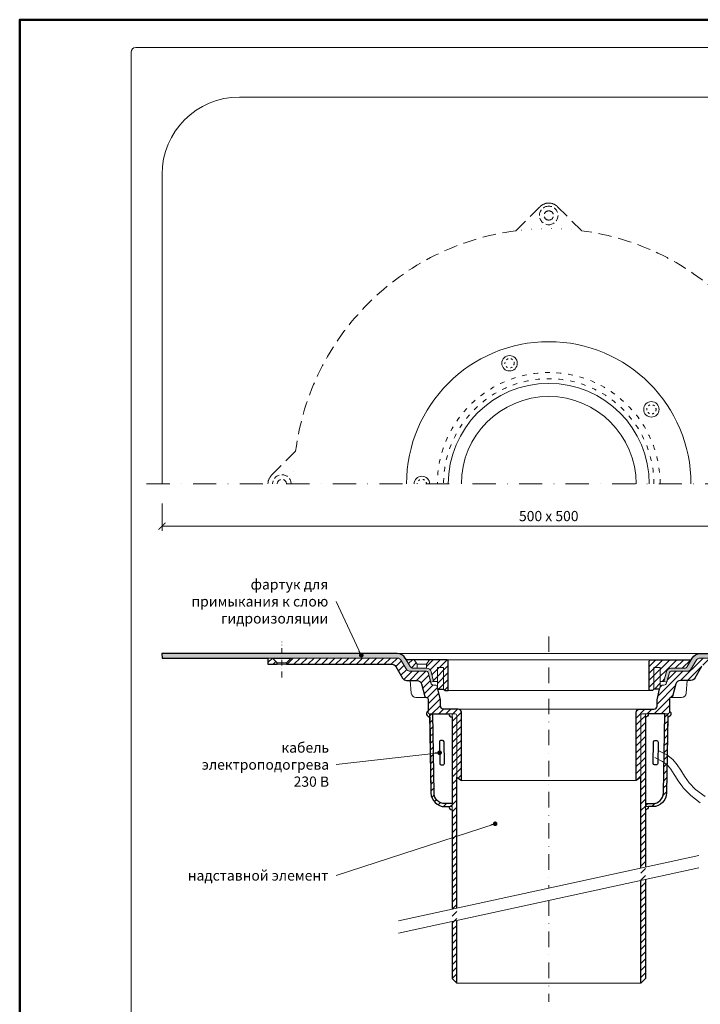
# Model space of a CAD drawing. Units: millimetres. Extents: x -3781 to 4288, y 14249 to 22753.
# Drawn here: x 928 to 1368, y 16817 to 17454 of the extents above; entities that cross this region are included whole.
import ezdxf
from ezdxf.enums import TextEntityAlignment as Align

# ---------------------------------------------------------------- set-up
doc = ezdxf.new("R2010")
doc.units = ezdxf.units.MM
for name, pattern in [('ACAD_ISO03W100', [30, 12, -18]), ('DASHDOT2', [0.5, 0.25, -0.125, 0, -0.125]), ('DOT', [6.35, 0, -6.35]), ('HIDDEN2', [0.1875, 0.125, -0.0625])]:
    doc.linetypes.add(name, pattern=pattern)
doc.layers.get('DEFPOINTS').update_dxf_attribs({"color": 254, "lineweight": 30})
for name, color, linetype, lineweight in [('TOPWET_KOTY', 30, 'Continuous', 13), ('TOPWET_TENKOU', 142, 'Continuous', 13), ('TOPWET_TLUSTOU', 142, 'Continuous', 30), ('TOPWET_VYKRESOVE_POLE', 254, 'Continuous', 13), ('TOPWET_ČEŠTINA', 225, 'Continuous', 13)]:
    doc.layers.add(name, color=color, linetype=linetype, lineweight=lineweight)
doc.styles.add('BOLD_ARIAL_NARROW', font='txt')
doc.styles.add('REGULAR_ARIAL_NARROW', font='ARIALN.TTF')
doc.dimstyles.new('ISO-TW 1-3', dxfattribs={"dimscale": 3, "dimtxt": 2.2, "dimasz": 1.5, "dimexe": 1, "dimexo": 0, "dimgap": 0.75, "dimtad": 1, "dimdec": 0, "dimtxsty": 'REGULAR_ARIAL_NARROW', "dimblk": 'ARCHTICK', "dimcen": 0.5, "dimclrd": 256, "dimclre": 256, "dimclrt": 256, "dimadec": 0, "dimazin": 0, "dimtfac": 1, "dimtdec": 0, "dimtmove": 1, "dimatfit": 3, "dimldrblk": 'DOT', "dimfxl": 1, "dimtfill": 1, "dimtzin": 0, "dimlwd": -1, "dimlwe": -1, "dimarcsym": 0})
pattern_1 = [(45, (-839.9999999999945, -5.728812539018691e-06), (-2.245064030267288, 2.245064030267288), [])]
pattern_2 = [(59.99999999999999, (-8398.999999999993, -4399.99991079258), (-0.4889701642538981, 0.7405788321269491), [0, -0.79375])]

# ---------------------------------------------------------------- blocks, each defined once
blk = doc.blocks.new('*U135')
at = {"layer": 'TOPWET_VYKRESOVE_POLE', "color": 243, "lineweight": 50, "ltscale": 10}
blk.add_lwpolyline([(-90.00000000000001, 297.0000000000011), (-114, 297.0000000000012), (-114, 0), (96, 0), (96, 297.0000000000012)], close=True, dxfattribs=at)
at = {"layer": 'TOPWET_VYKRESOVE_POLE', "ltscale": 10}
blk.add_lwpolyline([(90, 285.3333333333345), (38.49999999999454, 285.3333333333345, -0.414213562373095), (37.49999999999454, 286.3333333333345), (37.49999999999454, 291.0000000000012), (-89, 291.0000000000012, 0.4142135623730965), (-90, 290.0000000000012), (-90, 7.000000000001251, 0.414213562373095), (-89, 6.000000000001251), (89, 6.000000000001251, 0.414213562373095), (90, 7.000000000001251), (90, 285.3333333333345)], format="xyb", close=True, dxfattribs=at)
at = {"color": 7, "style": 'BOLD_ARIAL_NARROW'}
blk.add_attdef('01_OZNAČENÍ_VÝKRESU', text='', height=3, dxfattribs=at).set_placement((90.00000000000003, 291.0000000000012), align=Align.TOP_RIGHT)
at = {"color": 7}
for tag, p, height, style in [('03_A_NADPIS_HLAVNÍ_2_ŘADKY', (-87.5, 29.55000000000125), 3, 'BOLD_ARIAL_NARROW'), ('02_NADPIS_HLAVNÍ', (-87.50000000000273, 27.50000000000125), 3, 'BOLD_ARIAL_NARROW'), ('03_B_NADPIS_HLAVNÍ_2_ŘADKY', (-87.5, 25.35000000000124), 3, 'BOLD_ARIAL_NARROW'), ('04_KÓD_NEBO_PODNADPIS', (-87.5, 20.00000000000125), 2.2, 'REGULAR_ARIAL_NARROW'), ('07_REZERVNÍ_POLE', (-44.49999999999454, 20.00000000000124), 2.2, 'REGULAR_ARIAL_NARROW'), ('05_TYP', (-87.49999999999727, 14.00000000000125), 2.2, 'REGULAR_ARIAL_NARROW'), ('08_VÁHA_KG', (-44.49999999999454, 14.00000000000125), 2.2, 'REGULAR_ARIAL_NARROW'), ('06_MĚŘÍTKO', (-87.49999999999977, 8.000000000001247), 2.2, 'REGULAR_ARIAL_NARROW'), ('09_MATERIÁL', (-44.49999999999454, 8.000000000008523), 2.2, 'REGULAR_ARIAL_NARROW')]:
    blk.add_attdef(tag, p, '', height=height, dxfattribs=dict(at, style=style))
blk = doc.blocks.new('_ArchTick')
at = {"color": 0, "linetype": 'ByBlock', "const_width": 0.15}
blk.add_lwpolyline([(-0.5, -0.5), (0.5, 0.5)], dxfattribs=at)
blk = doc.blocks.new('_Dot')
at = {"color": 0, "linetype": 'ByBlock', "lineweight": -2}
blk.add_line((-0.5, 0), (-1, 0), dxfattribs=at)
at = {"color": 0, "linetype": 'ByBlock', "const_width": 0.5}
blk.add_lwpolyline([(-0.25, 0, 1), (0.25, 0, 1)], format="xyb", close=True, dxfattribs=at)
blk = doc.blocks.new('*D141')
at = {"layer": 'DEFPOINTS', "color": 0, "ltscale": 40, "transparency": 16777216}
for p in [(1020.388326249795, 17140.86218690713), (1520.388326249817, 17140.86218690713), (1520.388326249817, 17126.28809245961)]:
    blk.add_point(p, dxfattribs=at)
at = {"layer": 'TOPWET_KOTY', "ltscale": 40, "transparency": 16777216}
for p, q in [((1020.388326249795, 17140.86218690713), (1020.388326249795, 17123.28809245961)), ((1520.388326249817, 17140.86218690713), (1520.388326249817, 17123.28809245961)), ((1020.388326249795, 17126.28809245961), (1520.388326249817, 17126.28809245961))]:
    blk.add_line(p, q, dxfattribs=at)
at = {"layer": 'TOPWET_KOTY', "ltscale": 40, "transparency": 16777216, "xscale": 4.5, "yscale": 4.5, "zscale": 4.5, "rotation": 180}
blk.add_blockref('_ArchTick', (1020.388326249795, 17126.28809245961), dxfattribs=at)
at = {"layer": 'TOPWET_KOTY', "ltscale": 40, "transparency": 16777216, "xscale": 4.5, "yscale": 4.5, "zscale": 4.5}
blk.add_blockref('_ArchTick', (1520.388326249817, 17126.28809245961), dxfattribs=at)
at = {"layer": 'TOPWET_KOTY', "ltscale": 40, "transparency": 16777216, "insert": (1270.388326249806, 17131.90787417857), "char_height": 6.600000000000001, "attachment_point": 5, "style": 'REGULAR_ARIAL_NARROW', "bg_fill": 3, "box_fill_scale": 1.1, "bg_fill_color": 256, "bg_fill_true_color": 13158600, "bg_fill_transparency": 0}
blk.add_mtext('500 x 500', dxfattribs=at)
blk = doc.blocks.new('TW_KOLÍK_POLOVINA')
at = {"layer": 'TOPWET_TENKOU', "ltscale": 40}
blk.add_arc((0, 0), 5, 2.605510395054913e-11, 179.9999999999739, dxfattribs=at)
at = {"layer": 'TOPWET_TENKOU', "linetype": 'ACAD_ISO03W100', "ltscale": 0.1}
blk.add_arc((-2.841913708005697e-16, 0.02169634051848016), 3.000078454172798, 359.5856376432542, 180.4143623567457, dxfattribs=at)
blk = doc.blocks.new('TW_KOLÍK_CELÝ')
at = {"layer": 'TOPWET_TENKOU', "ltscale": 40}
blk.add_circle((0, 0), 5, dxfattribs=at)
at = {"layer": 'TOPWET_TENKOU', "linetype": 'ACAD_ISO03W100', "ltscale": 0.1}
blk.add_circle((0, 0), 3, dxfattribs=at)
blk = doc.blocks.new('PRIRUBA NOVA')
at = {"layer": 'TOPWET_TENKOU', "linetype": 'Continuous', "ltscale": 40}
blk.add_line((-14.02147865867664, 17), (-20.02147865867664, 17), dxfattribs=at)
at = {"layer": 'TOPWET_TENKOU', "ltscale": 40}
blk.add_lwpolyline([(-6.654199050753959, 1), (-6.999999999989086, 2.481773340121435), (-6.999999999989086, 5.999999999992724), (-9.404363904071943, 6), (-11.10018742912689, 12.32889955618521, 0.339454258861698), (-13.99796490799417, 14.55244242087065), (-22.82033959705223, 14.55244242087065, -0.2679491924310288), (-24.55239040462038, 15.55244242087065), (-27.03358642978856, 19.84999999999854, -0.5773502691930258), (-26.94698388941106, 20), (-23.01649201976034, 20), (-11.01649201976034, 20), (-1.000000000001819, 20, -0.4142135623730818), (-1.818989403545856e-12, 19), (0, 0), (-2.000000000010914, 0), (-3.000000000010914, 1)], format="xyb", close=True, dxfattribs=at)
at = {"layer": 'TOPWET_TENKOU', "linetype": 'Continuous', "ltscale": 40}
for points in [[(-22.02147865867846, 20), (-20.02147865867664, 17), (-20.02147865867664, 14.55244242087065)], [(-12.02147865867482, 20), (-14.02147865867664, 17), (-14.02147865867664, 14.55244242087065)], [(-7.004986638905393, 2.481773340121435), (-7.004986638905393, 15), (-3.004986638905393, 15), (-3.004986638927221, 1)]]:
    blk.add_lwpolyline(points, dxfattribs=at)

msp = doc.modelspace()

# ---------------------------------------------------------------- hatches: boundary and pattern name
at = {"layer": 'TOPWET_TENKOU', "ltscale": 40}
h = msp.add_hatch(dxfattribs=at)
h.set_pattern_fill('DOTS', color=256, scale=0.5, angle=59.99999999999999)
h.set_pattern_definition(pattern_2)
edge = h.paths.add_edge_path()
edge.add_line((1175.070930955881, 17039.50373752257), (1178.23785963388, 17034.01845614833))
edge.add_arc((1180.835935845231, 17035.51845614832), 2.999999999995867, 209.9999999999654, 270.0000000000304)
edge.add_line((1180.835935845233, 17032.51845614833), (1191.390361341852, 17032.51845614833))
edge.add_arc((1191.390361341855, 17031.51845614833), 1.000000000003638, 15.000000000189004, 90.00000000018241, ccw=False)
edge.add_line((1192.356287168144, 17031.77727519343), (1194.052110693199, 17025.44837563725))
edge.add_line((1194.052110693199, 17025.44837563725), (1195.983962345777, 17025.96601372746))
edge.add_line((1195.983962345777, 17025.96601372746), (1194.288138820722, 17032.29491328364))
edge.add_arc((1191.390361341854, 17031.51845614832), 3.000000000005087, 15.00000000025616, 89.99999999997395)
edge.add_line((1191.390361341855, 17034.51845614833), (1182.567986652797, 17034.51845614833))
edge.add_arc((1182.567986652798, 17036.51845614833), 2, 209.9999999999973, 269.99999999997397, ccw=False)
edge.add_line((1180.835935845229, 17035.51845614833), (1177.669007167235, 17041.00373752256))
edge.add_arc((1172.472854744523, 17038.00373752255), 6.000000000008068, 30.00000000003575, 89.99999999993052)
edge.add_line((1172.47285474453, 17044.00373752256), (1020.371676200764, 17044.00373752256))
edge.add_line((1020.371676200764, 17044.00373752256), (1020.404976298934, 17041.00373752257))
edge.add_line((1020.404976298934, 17041.00373752257), (1172.472854744527, 17041.00373752257))
edge.add_arc((1172.472854744523, 17038.00373752256), 3.000000000007276, 30.000000000080718, 89.99999999993491, ccw=False)
h = msp.add_hatch(dxfattribs=at)
h.set_pattern_fill('LINE', color=256, angle=45)
h.set_pattern_definition(pattern_1)
edge = h.paths.add_edge_path()
edge.add_line((1210.893314313696, 17003.9988534667), (1210.893314313696, 16963.9988534667))
edge.add_line((1210.893314313696, 16963.9988534667), (1213.893314313696, 16961.9988534667))
edge.add_line((1213.893314313696, 16961.9988534667), (1213.893314313696, 17005.96601235322))
edge.add_arc((1211.893314313693, 17005.96601235322), 2.000000000003638, 0, 89.99999999989578)
edge.add_line((1211.893314313696, 17007.96601235322), (1205.888322713578, 17007.96601235322))
edge.add_line((1205.888322713578, 17007.96601235322), (1202.371834230082, 17007.96601235322))
edge.add_arc((1202.371834230082, 17009.96601235322), 2, 180, 270, ccw=False)
edge.add_line((1200.371834230082, 17009.96601235322), (1200.371834230082, 17013.94836203267))
edge.add_line((1200.371834230082, 17013.94836203267), (1198.318797899959, 17022.74571931873))
edge.add_arc((1197.344964520278, 17022.51845614833), 1.000000000000218, 13.13599650481742, 90.00000000003908)
edge.add_line((1197.344964520278, 17023.51845614833), (1196.103885037663, 17023.51845614833))
edge.add_arc((1196.103885037663, 17025.51845614833), 2, 194.9999999999945, 270, ccw=False)
edge.add_line((1194.172033385084, 17025.00081805812), (1192.356287168135, 17031.77727519343))
edge.add_arc((1191.390361341846, 17031.51845614833), 1.000000000000001, 14.99999999999445, 90)
edge.add_line((1191.390361341846, 17032.51845614833), (1180.835935845225, 17032.51845614833))
edge.add_arc((1180.835935845224, 17035.51845614833), 3, 209.9999999999995, 270.000000000013, ccw=False)
edge.add_line((1178.237859633871, 17034.01845614833), (1175.070930955873, 17039.50373752257))
edge.add_arc((1172.472854744519, 17038.00373752257), 3.000000000000049, 29.99999999999946, 90.00000000001303)
edge.add_line((1172.472854744519, 17041.00373752257), (1103.874503529059, 17041.00373752257))
edge.add_line((1103.874503529059, 17041.00373752257), (1100.87450284154, 17038.00373597971))
edge.add_line((1100.87450284154, 17038.00373597971), (1100.874503529059, 17037.00373666723))
edge.add_line((1100.874503529059, 17037.00373666723), (1169.008753623208, 17037.00373666723))
edge.add_arc((1169.008753623206, 17034.00373666723), 3, 29.999999999999375, 89.99999999997829, ccw=False)
edge.add_line((1171.60682983456, 17035.50373666723), (1175.928458557111, 17028.01845614833))
edge.add_arc((1178.526534768464, 17029.51845614833), 3.000000000000049, 209.9999999999995, 270.0000000000564)
edge.add_line((1178.526534768467, 17026.51845614833), (1185.287021618424, 17026.51845614833))
edge.add_arc((1185.28702161842, 17023.51845614833), 3.000000000003638, 14.999999999975387, 89.99999999993918, ccw=False)
edge.add_line((1188.184799097292, 17024.29491328363), (1190.337844860791, 17016.25963710322))
edge.add_arc((1191.303770687079, 17016.51845614833), 1.000000000000064, 195.0000000002093, 270.0000000001563)
edge.add_line((1191.303770687082, 17015.51845614833), (1191.388326249846, 17015.51845614833))
edge.add_arc((1191.388326249846, 17014.51845614833), 1, 0, 90, ccw=False)
edge.add_line((1192.388326249846, 17014.51845614833), (1192.388326249846, 17005.9988534667))
edge.add_arc((1193.388326249846, 17005.9988534667), 1, 180, 270)
edge.add_line((1193.388326249846, 17004.9988534667), (1209.893314313696, 17004.9988534667))
edge.add_arc((1209.893314313696, 17003.9988534667), 1, 0, 90, ccw=False)
h.paths.add_polyline_path([(1094.874503529059, 17037.00373666723), (1088.874503529016, 17037.00373666723), (1088.874503529016, 17041.00373752257), (1091.874503529059, 17041.00373752257), (1094.874504216579, 17038.00373597971)])
edge = h.paths.add_edge_path()
edge.add_line((1210.888326249804, 16879.46789816273), (1210.888326249802, 17003.96601433281))
edge.add_arc((1209.888326249802, 17003.96601433281), 1, 0, 90)
edge.add_line((1209.888326249802, 17004.96601433281), (1207.888326249802, 17004.96601433281))
edge.add_line((1207.888326249802, 17004.96601433281), (1207.888326249804, 16878.81630515704))
edge.add_line((1207.888326249804, 16870.81630515703), (1207.888326249802, 16833.96601372747))
edge.add_line((1207.888326249802, 16833.96601372747), (1210.888326249802, 16830.96601372747))
edge.add_line((1210.888326249802, 16830.96601372747), (1210.888326249804, 16871.46789816273))
edge = h.paths.add_edge_path()
edge.add_arc((1203.220388589293, 16953.99644483929), 8.999999999996511, 181.0050860052592, 270.0000000000058)
edge.add_line((1203.220388589294, 16944.9964448393), (1207.876898391145, 16944.9964448393))
edge.add_line((1207.876898391145, 16944.9964448393), (1207.876898391145, 16946.99644483929))
edge.add_line((1207.876898391145, 16946.99644483929), (1203.220388589294, 16946.9964448393))
edge.add_arc((1203.220388589294, 16953.9964448393), 7, 181.0050860052489, 269.99999999999443, ccw=False)
edge.add_line((1196.221465595225, 16953.87365671659), (1195.377206186118, 17004.99644798814))
edge.add_line((1195.377206186118, 17004.99644798814), (1193.376898422785, 17004.99644798814))
edge.add_line((1193.376898422785, 17004.99644798814), (1194.221773311207, 16953.83857439582))
edge = h.paths.add_edge_path(flags=17)
edge.add_arc((1193.376898422785, 17004.99644798814), 2.000000000000947, 119.62268508381231, 270.94615670317626, ccw=False)
h = msp.add_hatch(dxfattribs=at)
h.set_pattern_fill('LINE', color=256, angle=45)
h.set_pattern_definition([(45, (798.3982462502627, 7837.500060504937), (-2.245064030267288, 2.245064030267288), [])])
h.paths.add_polyline_path([(1202.393119234308, 17020.96601372746), (1198.738920183563, 17020.96601372746), (1198.393119234329, 17022.44778706758), (1198.393119234326, 17034.96601372746), (1202.393119234324, 17034.96601372746)], flags=17)
edge = h.paths.add_edge_path()
edge.add_line((1193.371705127127, 17039.96601372746), (1204.393119234316, 17039.96601372746))
edge.add_arc((1204.393119234315, 17038.96601372746), 1, 2.0838797354372218e-10, 89.99999999990558, ccw=False)
edge.add_line((1205.393119234313, 17038.96601372746), (1205.393119234317, 17019.96601372746))
edge.add_line((1205.393119234317, 17019.96601372746), (1203.393119234306, 17019.96601372746))
edge.add_line((1203.393119234306, 17019.96601372746), (1202.393119234307, 17020.96601372746))
edge.add_line((1202.393119234308, 17020.96601372746), (1202.393119234325, 17034.96601372746))
edge.add_line((1202.393119234324, 17034.96601372746), (1198.393119234326, 17034.96601372746))
edge.add_line((1198.393119234326, 17034.96601372746), (1198.393119234328, 17025.96601372745))
edge.add_line((1198.393119234328, 17025.96601372745), (1195.988755330244, 17025.96601372746))
edge.add_line((1195.988755330244, 17025.96601372746), (1194.292931805191, 17032.29491328363))
edge.add_arc((1191.395154326323, 17031.51845614833), 3.000000000000552, 14.99999999999164, 90.00000000006297)
edge.add_line((1191.395154326319, 17034.51845614833), (1191.376627214554, 17034.51845614833))
edge.add_line((1191.376627214554, 17034.51845614833), (1191.376627214554, 17036.96601372745))
edge.add_line((1191.376627214553, 17036.96601372745), (1193.371705127127, 17039.96601372746))
edge = h.paths.add_edge_path()
edge.add_line((1180.840728829695, 17035.51845614833), (1178.359532804525, 17039.81601372745))
edge.add_arc((1178.446135344904, 17039.86601372745), 0.1000000000006388, 90.00000000055371, 209.9999999993073, ccw=False)
edge.add_line((1178.446135344903, 17039.96601372745), (1183.371705127118, 17039.96601372747))
edge.add_line((1183.371705127118, 17039.96601372747), (1185.376627214554, 17036.96601372745))
edge.add_line((1185.376627214553, 17036.96601372745), (1185.376627214554, 17034.51845614833))
edge.add_line((1185.376627214554, 17034.51845614833), (1182.572779637264, 17034.51845614833))
edge.add_arc((1182.572779637263, 17036.51845614833), 2, 209.9999999999997, 270.0000000000049, ccw=False)
h = msp.add_hatch(dxfattribs=at)
h.set_pattern_fill('LINE', color=256, angle=45)
h.set_pattern_definition(pattern_1)
edge = h.paths.add_edge_path()
edge.add_line((1329.883338185911, 17003.9988534667), (1329.883338185911, 16963.9988534667))
edge.add_line((1329.883338185911, 16963.9988534667), (1326.883338185911, 16961.9988534667))
edge.add_line((1326.883338185911, 16961.9988534667), (1326.883338185911, 17005.96601235322))
edge.add_arc((1328.883338185912, 17005.96601235322), 2.000000000000909, 90.00000000002609, 180.0000000001042, ccw=False)
edge.add_line((1328.883338185911, 17007.96601235322), (1334.88832978603, 17007.96601235322))
edge.add_line((1334.88832978603, 17007.96601235322), (1338.404818269526, 17007.96601235322))
edge.add_arc((1338.404818269526, 17009.96601235322), 2, 270, 360)
edge.add_line((1340.404818269526, 17009.96601235322), (1340.404818269526, 17013.94836203267))
edge.add_line((1340.404818269526, 17013.94836203267), (1342.457854599648, 17022.74571931873))
edge.add_arc((1343.43168797933, 17022.51845614833), 1.000000000002706, 90.00000000005872, 166.8640034950018, ccw=False)
edge.add_line((1343.43168797933, 17023.51845614833), (1344.672767461945, 17023.51845614833))
edge.add_arc((1344.672767461945, 17025.51845614833), 2, 270, 345.0000000000056)
edge.add_line((1346.604619114523, 17025.00081805812), (1348.420365331473, 17031.77727519343))
edge.add_arc((1349.38629115776, 17031.51845614833), 0.9999999999973025, 89.9999999998958, 165.0000000001799, ccw=False)
edge.add_line((1349.386291157762, 17032.51845614833), (1359.940716654382, 17032.51845614833))
edge.add_arc((1359.940716654383, 17035.51845614833), 3, 269.9999999999826, 329.9999999999984)
edge.add_line((1362.538792865736, 17034.01845614833), (1365.705721543734, 17039.50373752257))
edge.add_arc((1368.303797755088, 17038.00373752257), 2.999999999999853, 89.99999999999352, 149.9999999999984, ccw=False)
edge.add_line((1368.303797755088, 17041.00373752257), (1436.902148970549, 17041.00373752257))
edge.add_line((1436.902148970548, 17041.00373752257), (1439.902149658068, 17038.00373597971))
edge.add_line((1439.902149658068, 17038.00373597971), (1439.902148970548, 17037.00373666723))
edge.add_line((1439.902148970548, 17037.00373666723), (1371.7678988764, 17037.00373666723))
edge.add_arc((1371.767898876401, 17034.00373666723), 3, 90.0000000000174, 149.9999999999984)
edge.add_line((1369.169822665048, 17035.50373666723), (1364.848193942496, 17028.01845614833))
edge.add_arc((1362.250117731143, 17029.51845614833), 3.000000000000148, 269.9999999999544, 330.0000000000016, ccw=False)
edge.add_line((1362.250117731141, 17026.51845614833), (1355.489630881184, 17026.51845614833))
edge.add_arc((1355.489630881187, 17023.51845614833), 3.000000000003638, 90.00000000005646, 165.0000000000247)
edge.add_line((1352.591853402316, 17024.29491328363), (1350.438807638817, 17016.25963710322))
edge.add_arc((1349.472881812529, 17016.51845614833), 1.000000000000119, 269.9999999998469, 344.99999999979156, ccw=False)
edge.add_line((1349.472881812526, 17015.51845614833), (1349.388326249762, 17015.51845614833))
edge.add_arc((1349.388326249762, 17014.51845614833), 1, 90, 180)
edge.add_line((1348.388326249762, 17014.51845614833), (1348.388326249762, 17005.9988534667))
edge.add_arc((1347.388326249762, 17005.9988534667), 1, -90, 0, ccw=False)
edge.add_line((1347.388326249762, 17004.9988534667), (1330.883338185911, 17004.9988534667))
edge.add_arc((1330.883338185911, 17003.9988534667), 1, 90.00000000000325, 180)
h.paths.add_polyline_path([(1445.902148970548, 17037.00373666723), (1451.902148970592, 17037.00373666723), (1451.902148970592, 17041.00373752257), (1448.902148970548, 17041.00373752257), (1445.902148283029, 17038.00373597971)])
edge = h.paths.add_edge_path()
edge.add_line((1329.888326249806, 16905.31442072178), (1329.888326249806, 17003.96601433281))
edge.add_arc((1330.888326249806, 17003.96601433281), 1, 90, 180, ccw=False)
edge.add_line((1330.888326249806, 17004.96601433281), (1332.888326249806, 17004.96601433281))
edge.add_line((1332.888326249806, 17004.96601433281), (1332.888326249806, 16905.96601372747))
edge.add_line((1332.888326249806, 16897.96601372746), (1332.888326249806, 16833.96601372747))
edge.add_line((1332.888326249806, 16833.96601372747), (1329.888326249806, 16830.96601372747))
edge.add_line((1329.888326249806, 16830.96601372747), (1329.888326249806, 16897.31442072177))
edge = h.paths.add_edge_path()
edge.add_arc((1337.556263910314, 16953.99644483929), 8.999999999996966, 269.9999999999971, 358.9949139947409, ccw=False)
edge.add_line((1337.556263910314, 16944.9964448393), (1332.899754108463, 16944.9964448393))
edge.add_line((1332.899754108463, 16944.9964448393), (1332.899754108463, 16946.99644483929))
edge.add_line((1332.899754108463, 16946.99644483929), (1337.556263910314, 16946.9964448393))
edge.add_arc((1337.556263910313, 16953.9964448393), 7, 270.0000000000037, 358.9949139947511)
edge.add_line((1344.555186904383, 16953.87365671659), (1345.39944631349, 17004.99644798814))
edge.add_line((1345.39944631349, 17004.99644798814), (1347.399754076823, 17004.99644798814))
edge.add_line((1347.399754076823, 17004.99644798814), (1346.554879188401, 16953.83857439582))
edge = h.paths.add_edge_path(flags=17)
edge.add_arc((1347.399754076822, 17004.99644798814), 2.000000000000965, 269.0538432968237, 420.3773149161877)
h = msp.add_hatch(dxfattribs=at)
h.set_pattern_fill('LINE', color=256, angle=45)
h.set_pattern_definition([(45, (-8398.999999999993, -4399.99991079258), (-2.245064030267288, 2.245064030267288), [])])
edge = h.paths.add_edge_path()
edge.add_line((1342.0375386616, 17020.96601372746), (1342.383339610835, 17022.44778706758))
edge.add_line((1342.383339610835, 17022.44778706758), (1342.383339610835, 17025.96601372745))
edge.add_line((1342.383339610835, 17025.96601372745), (1344.787703514918, 17025.96601372746))
edge.add_line((1344.787703514918, 17025.96601372746), (1346.483527039973, 17032.29491328364))
edge.add_arc((1349.381304518844, 17031.51845614832), 3.000000000008884, 90.00000000008248, 164.9999999996914, ccw=False)
edge.add_line((1349.38130451884, 17034.51845614833), (1358.203679207898, 17034.51845614833))
edge.add_arc((1358.203679207897, 17036.51845614833), 2, 270.0000000000196, 329.9999999999994)
edge.add_line((1359.935730015466, 17035.51845614833), (1362.416926040634, 17039.81601372746))
edge.add_arc((1362.330323500256, 17039.86601372746), 0.1000000000010302, 329.9999999984153, 449.9999999997394)
edge.add_line((1362.330323500257, 17039.96601372746), (1358.399831630606, 17039.96601372746))
edge.add_line((1358.399831630606, 17039.96601372746), (1346.399831630606, 17039.96601372746))
edge.add_line((1346.399831630606, 17039.96601372746), (1336.383339610848, 17039.96601372746))
edge.add_arc((1336.383339610848, 17038.96601372746), 1, 90, 180)
edge.add_line((1335.383339610848, 17038.96601372746), (1335.383339610846, 17019.96601372746))
edge.add_line((1335.383339610846, 17019.96601372746), (1337.383339610857, 17019.96601372746))
edge.add_line((1337.383339610857, 17019.96601372746), (1338.383339610857, 17020.96601372746))
edge.add_line((1338.383339610857, 17020.96601372746), (1342.0375386616, 17020.96601372746))
h = msp.add_hatch(dxfattribs=at)
h.set_pattern_fill('DOTS', color=256, scale=0.5, angle=59.99999999999999)
h.set_pattern_definition(pattern_2)
edge = h.paths.add_edge_path()
edge.add_line((1365.705721543731, 17039.50373752257), (1362.538792865731, 17034.01845614833))
edge.add_arc((1359.94071665438, 17035.51845614832), 2.999999999995867, 269.99999999996953, 330.0000000000346, ccw=False)
edge.add_line((1359.940716654379, 17032.51845614833), (1349.38629115776, 17032.51845614833))
edge.add_arc((1349.386291157757, 17031.51845614833), 1.000000000003638, 89.99999999981762, 164.999999999811)
edge.add_line((1348.420365331467, 17031.77727519343), (1346.724541806412, 17025.44837563725))
edge.add_line((1346.724541806412, 17025.44837563725), (1344.792690153834, 17025.96601372746))
edge.add_line((1344.792690153834, 17025.96601372746), (1346.488513678889, 17032.29491328364))
edge.add_arc((1349.386291157758, 17031.51845614832), 3.000000000005087, 90.00000000002609, 164.9999999997438, ccw=False)
edge.add_line((1349.386291157756, 17034.51845614833), (1358.208665846814, 17034.51845614833))
edge.add_arc((1358.208665846813, 17036.51845614833), 2, 270.000000000026, 330.0000000000027)
edge.add_line((1359.940716654382, 17035.51845614833), (1363.107645332377, 17041.00373752256))
edge.add_arc((1368.303797755088, 17038.00373752255), 6.000000000008068, 90.00000000006952, 149.9999999999643, ccw=False)
edge.add_line((1368.303797755081, 17044.00373752256), (1520.404976298847, 17044.00373752256))
edge.add_line((1520.404976298847, 17044.00373752256), (1520.371676200677, 17041.00373752257))
edge.add_line((1520.371676200677, 17041.00373752257), (1368.303797755085, 17041.00373752257))
edge.add_arc((1368.303797755088, 17038.00373752256), 3.000000000007276, 90.00000000006513, 149.9999999999193)

# ---------------------------------------------------------------- linework, layer by layer
at = {"layer": 'TOPWET_TENKOU', "linetype": 'DASHDOT2', "ltscale": 40}
for p, q in [((1270.388326249804, 17054.96601372746), (1270.388326249804, 16892.39115944225)), ((1270.388326249804, 16884.39115944225), (1270.388326249804, 16818.96601372747))]:
    msp.add_line(p, q, dxfattribs=at)
at = {"layer": 'TOPWET_TENKOU', "ltscale": 40}
for p, q in [((1094.874504216583, 17038.00373597971), (1100.874502841543, 17038.00373597971)), ((1094.874503529063, 17037.00373666723), (1100.874503529059, 17037.00374079236))]:
    msp.add_line(p, q, dxfattribs=at)
for points in [[(1520.388326249806, 17153.50007109127), (1520.388326249806, 17353.50007109126, 0.4142135623730951), (1470.388326249806, 17403.50007109126), (1070.388326249806, 17403.50007109126, 0.414213562373095), (1020.388326249806, 17353.50007109126), (1020.388326249806, 17153.50007109127)], [(1369.169822665048, 17035.50373666723), (1364.848193942496, 17028.01845614833, -0.2679491924313183), (1362.250117731141, 17026.51845614833), (1355.489630881184, 17026.51845614833, 0.3394542588632071), (1352.591853402316, 17024.29491328363), (1350.438807638817, 17016.25963710322, -0.3394542588630478), (1349.472881812526, 17015.51845614833), (1349.388326249762, 17015.51845614833, 0.414213562373095), (1348.388326249762, 17014.51845614833), (1348.388326249762, 17005.9988534667, -0.414213562373095), (1347.388326249762, 17004.9988534667), (1330.883338185911, 17004.9988534667, 0.4142135623730617), (1329.883338185911, 17003.9988534667), (1329.883338185911, 16963.9988534667), (1326.883338185911, 16961.9988534667), (1326.883338185911, 17005.96601235322, -0.4142135623733615), (1328.883338185911, 17007.96601235322), (1334.88832978603, 17007.96601235322), (1338.404818269526, 17007.96601235322, 0.414213562373095), (1340.404818269526, 17009.96601235322), (1340.404818269526, 17013.94836203267), (1342.457854599648, 17022.74571931873, -0.3485500089286203), (1343.43168797933, 17023.51845614833), (1344.672767461945, 17023.51845614833, 0.3394542588634029), (1346.604619114523, 17025.00081805812), (1348.420365331473, 17031.77727519343, -0.3394542588644295), (1349.386291157762, 17032.51845614833), (1359.940716654382, 17032.51845614833, 0.2679491924312116), (1362.538792865736, 17034.01845614833), (1365.705721543734, 17039.50373752257, -0.2679491924311811), (1368.303797755088, 17041.00373752257), (1436.902148970548, 17041.00373752257)], [(1210.888326249804, 16879.46789816273), (1210.888326249804, 17003.96601433281, 0.414213562373095), (1209.888326249804, 17004.96601433281), (1207.888326249804, 17004.96601433281), (1207.888326249804, 16878.81630515704)], [(1329.888326249804, 16905.31442072178), (1329.888326249804, 17003.96601433281, -0.414213562373095), (1330.888326249804, 17004.96601433281), (1332.888326249804, 17004.96601433281), (1332.888326249804, 16905.96601372747)]]:
    msp.add_lwpolyline(points, format="xyb", dxfattribs=at)
at = {"layer": 'TOPWET_TENKOU', "linetype": 'HIDDEN2', "ltscale": 70}
msp.add_lwpolyline([(1088.874503529019, 17153.50006894223, -0.1989123673793237), (1091.217649279526, 17159.15692319173), (1106.755209538209, 17174.69448345041, -0.3406216655886685), (1249.193913890667, 17317.13318780286), (1264.731474149354, 17332.67074806155, -0.1989123673793602), (1270.38832839884, 17335.01389381205, -0.1989123673793655), (1276.045182648333, 17332.67074806154), (1291.582743555733, 17317.13318715414, -0.3406216571697108), (1434.021442961406, 17174.6944834504), (1449.559003220085, 17159.15692319173, -0.1989123673791346), (1451.902148970592, 17153.50006894223)], format="xyb", dxfattribs=at)
at = {"layer": 'TOPWET_TENKOU', "linetype": 'DASHDOT2', "ltscale": 60}
msp.add_lwpolyline([(1010.388326249806, 17153.50007109127), (1530.388326249806, 17153.50007109127)], dxfattribs=at)
at = {"layer": 'TOPWET_TENKOU', "linetype": 'DASHDOT2', "ltscale": 15}
msp.add_lwpolyline([(1097.874505910986, 17028.53964307438), (1097.874505910986, 17051.46783026022)], dxfattribs=at)
at = {"layer": 'TOPWET_TENKOU', "ltscale": 40}
for points in [[(1175.070930955881, 17039.50373752257), (1178.23785963388, 17034.01845614833, 0.2679491924314982), (1180.835935845233, 17032.51845614833), (1191.390361341852, 17032.51845614833, -0.3394542588641777), (1192.356287168144, 17031.77727519343), (1194.052110693199, 17025.44837563725), (1195.983962345777, 17025.96601372746), (1194.288138820722, 17032.29491328364, 0.3394542588622679), (1191.390361341855, 17034.51845614833), (1182.567986652797, 17034.51845614833, -0.2679491924310001), (1180.835935845229, 17035.51845614833), (1177.669007167235, 17041.00373752256, 0.2679491924305711), (1172.47285474453, 17044.00373752256), (1020.371676200764, 17044.00373752256), (1020.404976298934, 17041.00373752257), (1172.472854744527, 17041.00373752257, -0.2679491924304383)], [(1210.8933143137, 17003.9988534667), (1210.8933143137, 16963.9988534667), (1213.8933143137, 16961.9988534667), (1213.8933143137, 17005.96601235322, 0.4142135623733615), (1211.8933143137, 17007.96601235322), (1205.888322713581, 17007.96601235322), (1202.371834230085, 17007.96601235322, -0.414213562373095), (1200.371834230085, 17009.96601235322), (1200.371834230085, 17013.94836203267), (1198.318797899963, 17022.74571931873, 0.3485500089286203), (1197.344964520282, 17023.51845614833), (1196.103885037666, 17023.51845614833, -0.3394542588634029), (1194.172033385088, 17025.00081805812), (1192.356287168139, 17031.77727519343, 0.3394542588644295), (1191.39036134185, 17032.51845614833), (1180.835935845229, 17032.51845614833, -0.2679491924312116), (1178.237859633875, 17034.01845614833), (1175.070930955877, 17039.50373752257, 0.2679491924311811), (1172.472854744523, 17041.00373752257), (1103.874503529063, 17041.00373752257), (1100.874502841543, 17038.00373597971), (1100.874503529063, 17037.00373666723), (1169.008753623211, 17037.00373666723, -0.267949192431049), (1171.606829834564, 17035.50373666723), (1175.928458557115, 17028.01845614833, 0.2679491924313183), (1178.526534768471, 17026.51845614833), (1185.287021618427, 17026.51845614833, -0.3394542588632071), (1188.184799097296, 17024.29491328363), (1190.337844860795, 17016.25963710322, 0.3394542588630478), (1191.303770687085, 17015.51845614833), (1191.388326249849, 17015.51845614833, -0.414213562373095), (1192.388326249849, 17014.51845614833), (1192.388326249849, 17005.9988534667, 0.414213562373095), (1193.388326249849, 17004.9988534667), (1209.8933143137, 17004.9988534667, -0.4142135623730617)], [(1342.0375386616, 17020.96601372746), (1342.383339610835, 17022.44778706758), (1342.383339610835, 17025.96601372745), (1344.787703514918, 17025.96601372746), (1346.483527039973, 17032.29491328364, -0.339454258861698), (1349.38130451884, 17034.51845614833), (1358.203679207898, 17034.51845614833, 0.2679491924310288), (1359.935730015466, 17035.51845614833), (1362.416926040634, 17039.81601372746, 0.5773502691930258), (1362.330323500257, 17039.96601372746), (1358.399831630606, 17039.96601372746), (1346.399831630606, 17039.96601372746), (1336.383339610848, 17039.96601372746, 0.4142135623730818), (1335.383339610848, 17038.96601372746), (1335.383339610846, 17019.96601372746), (1337.383339610857, 17019.96601372746), (1338.383339610857, 17020.96601372746)], [(1365.705721543731, 17039.50373752257), (1362.538792865731, 17034.01845614833, -0.2679491924314982), (1359.940716654379, 17032.51845614833), (1349.38629115776, 17032.51845614833, 0.3394542588641777), (1348.420365331467, 17031.77727519343), (1346.724541806412, 17025.44837563725), (1344.792690153834, 17025.96601372746), (1346.488513678889, 17032.29491328364, -0.3394542588622679), (1349.386291157756, 17034.51845614833), (1358.208665846814, 17034.51845614833, 0.2679491924310001), (1359.940716654382, 17035.51845614833), (1363.107645332377, 17041.00373752256, -0.2679491924305711), (1368.303797755081, 17044.00373752256), (1520.404976298847, 17044.00373752256), (1520.371676200677, 17041.00373752257), (1368.303797755085, 17041.00373752257, 0.2679491924304383)], [(1194.221773311207, 16953.83857439582, 0.4090848954862615), (1203.220388589294, 16944.9964448393), (1207.876898391145, 16944.9964448393), (1207.876898391145, 16946.99644483929), (1203.220388589294, 16946.9964448393, -0.4090848954863108), (1196.221465595225, 16953.87365671659), (1195.377206186118, 17004.99644798814), (1193.376898422785, 17004.99644798814)], [(1346.554879188401, 16953.83857439582, -0.4090848954862615), (1337.556263910314, 16944.9964448393), (1332.899754108463, 16944.9964448393), (1332.899754108463, 16946.99644483929), (1337.556263910314, 16946.9964448393, 0.4090848954863108), (1344.555186904383, 16953.87365671659), (1345.39944631349, 17004.99644798814), (1347.399754076823, 17004.99644798814)]]:
    msp.add_lwpolyline(points, format="xyb", close=True, dxfattribs=at)
msp.add_lwpolyline([(1094.874503529063, 17037.00373666723), (1088.874503529019, 17037.00373666723), (1088.874503529019, 17041.00373752257), (1091.874503529063, 17041.00373752257), (1094.874504216583, 17038.00373597971)], close=True, dxfattribs=at)
for points in [[(1368.303797755088, 17044.00373752256), (1172.472854744523, 17044.00373752256)], [(1204.393312888764, 17039.96601372746), (1336.383339610848, 17039.96601372746)], [(1205.393312888766, 17019.96601372746), (1335.383339610846, 17019.96601372746)], [(1211.884619926936, 17007.96601235322), (1328.883338185911, 17007.96601235322)], [(1213.890632692044, 16961.9988534667), (1326.883338185911, 16961.9988534667)], [(1173.319093835946, 16871.30794847272), (1367.457558663666, 16913.47437041179)], [(1173.319093835946, 16863.30794847272), (1367.457558663666, 16905.47437041178)], [(1332.888326249804, 16897.96601372746), (1332.888326249804, 16833.96601372747), (1329.888326249804, 16830.96601372747), (1329.888326249804, 16897.31442072177)], [(1207.888326249804, 16870.81630515703), (1207.888326249804, 16833.96601372747), (1210.888326249804, 16830.96601372747), (1210.888326249804, 16871.46789816273)], [(1210.888326249804, 16830.96601372747), (1329.888326249804, 16830.96601372747)]]:
    msp.add_lwpolyline(points, dxfattribs=at)
at = {"layer": 'TOPWET_TENKOU', "linetype": 'Continuous', "ltscale": 40}
msp.add_lwpolyline([(1342.388326249751, 17022.44778706758), (1342.388326249751, 17034.96601372746), (1338.388326249751, 17034.96601372746), (1338.388326249773, 17020.96601372746)], dxfattribs=at)
for points in [[(1190.867788157757, 17015.61850101938), (1184.516803476108, 17015.61857201046, -0.3888749021073692), (1181.528259301867, 17018.35710478195), (1180.814233578258, 17026.51845614833)], [(1349.908864341854, 17015.61850101938), (1356.259849023503, 17015.61857201046, 0.3888749021073692), (1359.248393197744, 17018.35710478195), (1359.962418921354, 17026.51845614833)]]:
    msp.add_lwpolyline(points, format="xyb", dxfattribs=at)
at = {"layer": 'TOPWET_TENKOU'}
msp.add_lwpolyline([(1341.039018236394, 16981.22476088216), (1346.651566984556, 16978.49892150623), (1350.579363410381, 16975.46115141448), (1353.404901586584, 16972.12516454807), (1355.710675585908, 16968.50467484815), (1358.079179481067, 16964.61339625587), (1361.092907344804, 16960.46504271238), (1365.334353249838, 16956.07332815884), (1371.386011268905, 16951.4519665364)], dxfattribs=at)
msp.add_lwpolyline([(1338.854664235902, 16976.72713955521), (1344.0018703593, 16974.22730253701), (1347.104145971452, 16971.82799283526), (1349.370014017777, 16969.15278352214), (1351.466044778686, 16965.8616293228), (1353.808137728609, 16962.01374198101, 0.02038098332527699), (1354.033989062666, 16961.67461513458), (1357.0477169264, 16957.52626159109, 0.03494203207359298), (1357.49637876978, 16956.99157438676), (1361.737824674821, 16952.59985983323, 0.03767305990572321), (1362.299745622617, 16952.09951933747), (1368.351403641684, 16947.47815771504)], format="xyb", dxfattribs=at)
at = {"layer": 'TOPWET_TENKOU', "linetype": 'HIDDEN2', "ltscale": 30}
for centre, radius, start, end in [((1270.38832839884, 17327.01389381205), 6, 90, 270), ((1270.38832839884, 17327.01389381205), 5.999999999999999, 270, 90), ((1270.38832839884, 17327.01389381205), 3, 90, 270), ((1270.38832839884, 17327.01389381205), 3, 270, 90), ((1097.874505910986, 17153.50007109127), 6, 0, 180), ((1097.874505910986, 17153.50007109127), 3, 0, 180)]:
    msp.add_arc(centre, radius, start, end, dxfattribs=at)
at = {"layer": 'TOPWET_TENKOU', "linetype": 'DOT'}
for start, end in [(82.61990850160308, 97.38008976943959), (172.6199102303495, 180)]:
    msp.add_arc((1270.388326249806, 17153.50007109127), 165.0000000000018, start, end, dxfattribs=at)
at = {"layer": 'TOPWET_TENKOU', "ltscale": 40}
for centre, radius, start, end in [((1270.388326249811, 17153.50007109126), 91.941997250442, 0, 180), ((1270.388326249806, 17153.50007109127), 64.99999999999272, 0, 180), ((1270.388326249806, 17153.50007109127), 56.49501193610558, 0, 180), ((1193.376898422785, 17004.99644798814), 2, 119.6226850837815, 270.9461567031636), ((1347.399754076823, 17004.99644798814), 2, 269.0538432968364, 60.37731491621853), ((1207.889602509145, 17004.96601433281), 2, 179.8702385822206, 270.0000293185578), ((1332.889731612121, 17004.96601433281), 2, 269.9999706814422, 0.1297614177793803), ((1207.876898391145, 16944.9964448393), 2, 180, 270.3273858164982), ((1332.899754108463, 16944.9964448393), 2, 90, 90.32738581649818), ((1332.899754108463, 16944.9964448393), 2, 269.6726141835018, 0)]:
    msp.add_arc(centre, radius, start, end, dxfattribs=at)
at = {"layer": 'TOPWET_TENKOU', "linetype": 'ACAD_ISO03W100', "ltscale": 0.25}
for radius in [71.99999999994543, 67.99999999994543]:
    msp.add_arc((1270.388326249806, 17153.50007109127), radius, 0, 180, dxfattribs=at)
at = {"layer": 'TOPWET_TLUSTOU', "ltscale": 40}
for points in [[(1210.888326249804, 16879.46789816273), (1210.893249762208, 16963.9988534667), (1213.893249762208, 16961.9988534667), (1213.893249762208, 17005.96601235322, 0.4142135623736278), (1211.893249762212, 17007.96601235321), (1202.371769678599, 17007.96601235322, -0.4142135623722293), (1200.371769678597, 17009.96601235322), (1200.371769678599, 17013.94836203267), (1198.739049286525, 17020.96601372746), (1202.393248337268, 17020.96601372746), (1203.393248337268, 17019.96601372746), (1205.393248337279, 17019.96601372746), (1205.393248337277, 17038.96601372746, 0.4156664644169597), (1204.388260507383, 17039.96601372746), (1178.446264447864, 17039.96601372747, 0.5773502691601916), (1178.359661907491, 17039.81601372746), (1177.668942615748, 17041.00373752256, 0.267851176966467), (1172.474985038898, 17044.00373712112), (1020.371611649278, 17044.00373752256), (1020.404911747451, 17041.00373752257), (1088.874438977527, 17041.00373752257), (1088.874438977529, 17037.00373666723), (1094.874440352613, 17037.00373666723), (1094.874439665091, 17038.00373597971), (1091.874438977571, 17041.00373752257), (1103.874438977571, 17041.00373752257), (1100.874438977564, 17038.00373597971), (1100.874438977564, 17037.00374079236), (1169.008689071725, 17037.00373666723, -0.2679491924336535), (1171.606765283077, 17035.50373666723), (1175.928394005628, 17028.01845614833, 0.267949192430976), (1178.526470216984, 17026.51845614833), (1185.286957066935, 17026.51845614833, -0.3394542588631135), (1188.184734545807, 17024.29491328363), (1190.337780309304, 17016.25963710322, 0.3394542588641324), (1191.303706135599, 17015.51845614833), (1191.388261698357, 17015.51845614833, -0.4142135623736278), (1192.388261698363, 17014.51845614833), (1192.388261698358, 17006.73504657864, 0.7765427707970082), (1193.409859469671, 17002.99672067927), (1194.221708759718, 16953.83857439582, 0.4090848954863172), (1203.220324037806, 16944.9964448393), (1205.876833839657, 16944.9964448393, 0.4158881346157207), (1207.888261698316, 16942.99647748855), (1207.888326249804, 16878.81630515704)], [(1329.888326249806, 16905.31442072178), (1329.883338185911, 16963.9988534667), (1326.883338185911, 16961.9988534667), (1326.883338185911, 17005.96601235322, -0.4142135623736278), (1328.883338185908, 17007.96601235321), (1338.404818269521, 17007.96601235322, 0.4142135623722293), (1340.404818269522, 17009.96601235322), (1340.404818269521, 17013.94836203267), (1342.037538661594, 17020.96601372746), (1338.383339610851, 17020.96601372746), (1337.383339610851, 17019.96601372746), (1335.38333961084, 17019.96601372746), (1335.383339610842, 17038.96601372746, -0.4156664644169597), (1336.388327440736, 17039.96601372746), (1362.330323500255, 17039.96601372747, -0.5773502691601916), (1362.416926040629, 17039.81601372746), (1363.107645332371, 17041.00373752256, -0.267851176966467), (1368.301602909221, 17044.00373712112), (1520.404976298842, 17044.00373752256)], [(1369.169822665042, 17035.50373666723), (1364.848193942491, 17028.01845614833, -0.267949192430976), (1362.250117731135, 17026.51845614833), (1355.489630881184, 17026.51845614833, 0.3394542588631135), (1352.591853402311, 17024.29491328363), (1350.438807638815, 17016.25963710322, -0.3394542588641324), (1349.47288181252, 17015.51845614833), (1349.388326249762, 17015.51845614833, 0.4142135623736278), (1348.388326249757, 17014.51845614833), (1348.388326249761, 17006.73504657864, -0.7765427707970082), (1347.366728478449, 17002.99672067927), (1346.554879188401, 16953.83857439582, -0.4090848954863172), (1337.556263910314, 16944.9964448393), (1334.899754108463, 16944.9964448393, -0.4158881346157207), (1332.888326249804, 16942.99647748855), (1332.888326249806, 16905.96601372747)]]:
    msp.add_lwpolyline(points, format="xyb", dxfattribs=at)
for points in [[(1207.886857359408, 17002.96601433281), (1207.888261698348, 16946.99644483929), (1203.2203240378, 16946.9964448393, -0.4090848954532024), (1196.221401043748, 16953.8736567158), (1195.377141634333, 17004.99644798814), (1205.886861465155, 17004.9705438569, 0.4148772020061513)], [(1332.88973058871, 17002.96601433281), (1332.888326249771, 16946.99644483929), (1337.556263910319, 16946.9964448393, 0.4090848954532024), (1344.55518690437, 16953.8736567158), (1345.399446313786, 17004.99644798814), (1334.889726482964, 17004.9705438569, -0.4148772020061513)]]:
    msp.add_lwpolyline(points, format="xyb", close=True, dxfattribs=at)
at = {"layer": 'TOPWET_TLUSTOU'}
for points in [[(1201.7240306816, 16987.7835790517), (1200.72412077931, 16987.7701556655, 0.414213562373106), (1199.737634263218, 16986.75682237701), (1199.923441661127, 16972.91600350286, 0.4142135623730836), (1200.936774949621, 16971.92951698677), (1201.936684851918, 16971.94294037296, 0.4142135623730958), (1202.923171368011, 16972.95627366146), (1202.737363970095, 16986.79709253561, 0.4142135623730933)], [(1339.052621818008, 16987.7835790517), (1340.052531720297, 16987.7701556655, -0.414213562373106), (1341.03901823639, 16986.75682237701), (1340.853210838481, 16972.91600350286, -0.4142135623730836), (1339.839877549986, 16971.92951698677), (1338.839967647689, 16971.94294037296, -0.4142135623730958), (1337.853481131597, 16972.95627366146), (1338.039288529513, 16986.79709253561, -0.4142135623730933)]]:
    msp.add_lwpolyline(points, format="xyb", close=True, dxfattribs=at)
at = {"layer": 'TOPWET_TLUSTOU', "linetype": 'Continuous', "ltscale": 40}
for points in [[(1332.888326249804, 16897.96601372746), (1332.888326249804, 16833.96601372747), (1329.888326249804, 16830.96601372747), (1329.888326249804, 16897.31442072177)], [(1207.888326249804, 16870.81630515703), (1207.888326249804, 16833.96601372747), (1210.888326249804, 16830.96601372747), (1210.888326249804, 16871.46789816273)]]:
    msp.add_lwpolyline(points, dxfattribs=at)

# ---------------------------------------------------------------- block references
at = {"layer": 'TOPWET_TENKOU', "ltscale": 40, "xscale": 3, "yscale": 3, "zscale": 3}
msp.add_blockref('*U135', (1270.388326249804, 16562.50000841162), dxfattribs=at)
at = {"layer": 'TOPWET_TENKOU'}
for name, p in [('TW_KOLÍK_CELÝ', (1245.043836396695, 17231.50239027029)), ('TW_KOLÍK_CELÝ', (1336.741062112773, 17201.70815554522)), ('TW_KOLÍK_POLOVINA', (1188.371834230089, 17153.50007109127))]:
    msp.add_blockref(name, p, dxfattribs=at)
at = {"layer": 'TOPWET_TENKOU', "ltscale": 40}
msp.add_blockref('PRIRUBA NOVA', (1205.393248337283, 17019.96601372746), dxfattribs=at)

# ---------------------------------------------------------------- texts
at = {"layer": 'TOPWET_ČEŠTINA', "ltscale": 40, "char_height": 6.6, "attachment_point": 6, "style": 'REGULAR_ARIAL_NARROW'}
for s, insert, width in [('{\\fArial Narrow|b0|i0|c204|p34;фартук для примыкания к слою гидроизоляции}', (1127.891898968903, 17077.62428492733), 106.310935525019), ('{\\fArial Narrow|b0|i0|c204|p34;кабель электроподогрева }230 {\\fArial Narrow|b0|i0|c204|p34;В}', (1128.39193339371, 16972.16433325258), 97.37604685602673), ('{\\fArial Narrow|b0|i0|c204|p34;надставной элемент}', (1127.891901117973, 16900.51762287465), 106.310935525019)]:
    msp.add_mtext(s, dxfattribs=dict(at, insert=insert, width=width))

# ---------------------------------------------------------------- leaders
at = {"layer": 'TOPWET_ČEŠTINA', "ltscale": 40}
for points in [[(1149.199670799198, 17042.84723765192), (1132.891898968903, 17077.62428492733)], [(1199.830537962172, 16979.83641293993), (1132.89193339371, 16972.16433325258)], [(1235.745423413848, 16933.92747940508), (1132.891901117973, 16900.51762287465)]]:
    msp.add_leader(points, dimstyle='ISO-TW 1-3', override={"dimasz": 1, "dimgap": 3, "dimtad": 0, "dimtfillclr": 256}, dxfattribs=at)

# ---------------------------------------------------------------- next in the draw order: dimensions: what is measured, and where the dimension line sits
at = {"layer": 'TOPWET_KOTY', "ltscale": 40}
dim = msp.add_linear_dim(base=(1520.388326249817, 17126.28809245961), p1=(1020.388326249795, 17140.86218690713), p2=(1520.388326249817, 17140.86218690713), text='500 x 500', dimstyle='ISO-TW 1-3', dxfattribs=at)
dim.commit()
dim.dimension.update_dxf_attribs({"geometry": '*D141', "text_midpoint": (1270.388326249806, 17131.90787417857)})

doc.saveas('drawing.dxf')
